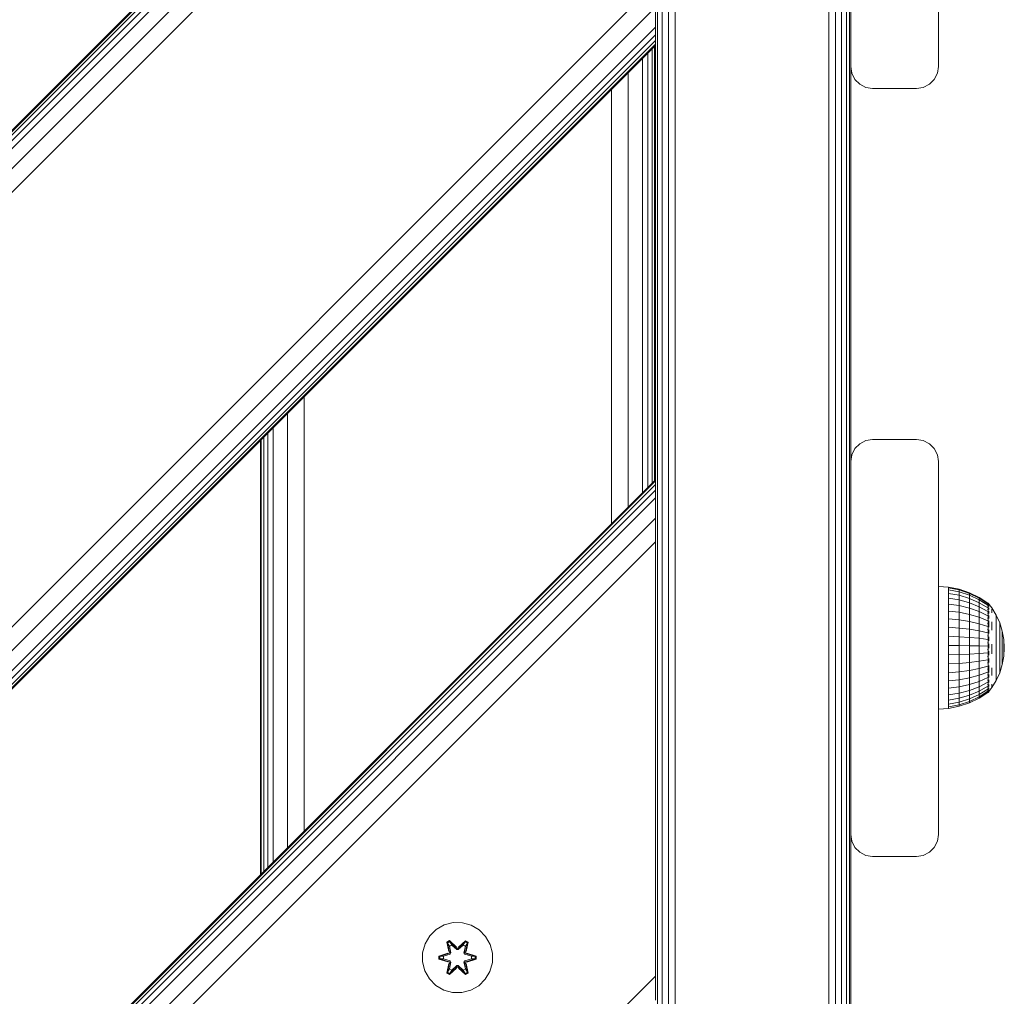
# Model space of a CAD drawing. Units: millimetres. Extents: x 2574 to 578302, y -1972 to 596964.
# Drawn here: x 5579 to 5803, y 5630 to 5853 of the extents above; entities that cross this region are included whole.
import ezdxf

# ---------------------------------------------------------------- set-up
doc = ezdxf.new("R2010")
doc.units = ezdxf.units.MM
doc.layers.add('Контур', color=7, linetype='Continuous', lineweight=15)

msp = doc.modelspace()

# ---------------------------------------------------------------- linework, layer by layer
at = {"layer": 'Контур'}
for p, q in [((5724.037, 6237.289), (5724.037, 5357.289)), ((5725.143, 6237.289), (5725.143, 5357.289)), ((5726.537, 6237.289), (5726.537, 5357.289)), ((5728.082, 6237.289), (5728.082, 5357.289)), ((5763.082, 6237.289), (5763.082, 5357.289)), ((5764.627, 6237.289), (5764.627, 5357.289)), ((5766.021, 6237.289), (5766.021, 5357.289)), ((5767.127, 6237.289), (5767.127, 5357.289)), ((5767.838, 6237.289), (5767.838, 5357.289)), ((5099.343, 5350.158), (5723.569, 5974.385)), ((5099.614, 5350.158), (5723.569, 5974.113)), ((5100.419, 5350.158), (5723.569, 5973.308)), ((5101.726, 5350.158), (5723.569, 5972.001)), ((5103.485, 5350.158), (5723.569, 5970.243)), ((5108.073, 5350.158), (5723.569, 5965.655)), ((5723.569, 5960.243), (5113.485, 5350.158)), ((5768.082, 5927.289), (5768.082, 5842.289)), ((5788.082, 5842.289), (5788.082, 5927.289)), ((5212.48, 5350.158), (5723.569, 5861.248)), ((5723.569, 5861.248), (5723.569, 5849.489)), ((5217.892, 5350.158), (5723.569, 5855.836)), ((5723.569, 5855.836), (5723.569, 5851.248)), ((5222.48, 5350.158), (5723.569, 5851.248)), ((5723.569, 5851.248), (5723.569, 5849.489)), ((5224.238, 5350.158), (5723.569, 5849.489)), ((5225.545, 5350.158), (5723.569, 5848.182)), ((5226.35, 5350.158), (5723.569, 5847.377)), ((5723.569, 5849.489), (5723.569, 5848.182)), ((5723.569, 5847.106), (5723.569, 5849.489)), ((5723.569, 5847.737), (5723.569, 5848.425)), ((5723.569, 5848.182), (5723.569, 5847.377)), ((5723.569, 5847.377), (5723.569, 5847.91)), ((5723.569, 5847.106), (5723.569, 5847.377)), ((5723.569, 5847.377), (5723.569, 5847.106)), ((5226.622, 5350.158), (5723.569, 5847.106)), ((5721.884, 5746.425), (5721.884, 5845.42)), ((5722.808, 5747.349), (5722.808, 5846.344)), ((5723.377, 5747.919), (5723.377, 5846.913)), ((5723.569, 5748.111), (5723.569, 5847.256)), ((5723.569, 5847.106), (5723.569, 5847.106)), ((5720.64, 5745.182), (5720.64, 5844.177)), ((5717.396, 5741.938), (5717.396, 5840.932)), ((5768.082, 5842.289), (5768.327, 5840.744)), ((5768.082, 5842.289), (5768.082, 5752.289)), ((5769.037, 5839.35), (5768.327, 5840.744)), ((5787.838, 5840.744), (5787.127, 5839.35)), ((5788.082, 5842.289), (5787.838, 5840.744)), ((5770.143, 5838.244), (5769.037, 5839.35)), ((5787.127, 5839.35), (5786.021, 5838.244)), ((5713.569, 5738.111), (5713.569, 5837.106)), ((5771.537, 5837.534), (5770.143, 5838.244)), ((5773.082, 5837.289), (5771.537, 5837.534)), ((5773.082, 5837.289), (5783.082, 5837.289)), ((5784.627, 5837.534), (5783.082, 5837.289)), ((5786.021, 5838.244), (5784.627, 5837.534)), ((5643.569, 5668.111), (5643.569, 5767.106)), ((5639.742, 5664.284), (5639.742, 5763.279)), ((5636.498, 5661.04), (5636.498, 5760.035)), ((5634.33, 5658.872), (5634.33, 5757.867)), ((5635.255, 5659.796), (5635.255, 5758.791)), ((5633.569, 5658.111), (5633.569, 5757.106)), ((5633.761, 5658.303), (5633.761, 5757.298)), ((5770.143, 5756.334), (5769.037, 5755.228)), ((5769.037, 5755.228), (5770.143, 5756.334)), ((5771.537, 5757.045), (5770.143, 5756.334)), ((5770.143, 5756.334), (5771.537, 5757.044)), ((5770.143, 5756.334), (5770.143, 5756.334)), ((5771.537, 5757.044), (5773.082, 5757.289)), ((5773.082, 5757.289), (5771.537, 5757.045)), ((5771.537, 5757.044), (5771.537, 5757.045)), ((5773.082, 5757.289), (5783.082, 5757.289)), ((5783.082, 5757.289), (5773.082, 5757.289)), ((5773.082, 5757.289), (5773.082, 5757.289)), ((5783.082, 5757.289), (5783.082, 5757.289)), ((5784.627, 5757.045), (5783.082, 5757.289)), ((5783.082, 5757.289), (5784.627, 5757.044)), ((5784.627, 5757.044), (5784.627, 5757.045)), ((5786.021, 5756.334), (5784.627, 5757.045)), ((5784.627, 5757.044), (5786.021, 5756.334)), ((5786.021, 5756.334), (5786.021, 5756.334)), ((5787.127, 5755.228), (5786.021, 5756.334)), ((5786.021, 5756.334), (5787.127, 5755.228)), ((5768.082, 5752.289), (5768.327, 5753.834)), ((5768.082, 5752.289), (5768.327, 5753.834)), ((5769.037, 5755.228), (5768.327, 5753.834)), ((5768.327, 5753.834), (5769.037, 5755.228)), ((5768.327, 5753.834), (5768.327, 5753.834)), ((5769.037, 5755.228), (5769.037, 5755.228)), ((5787.127, 5755.228), (5787.127, 5755.228)), ((5787.838, 5753.834), (5787.127, 5755.228)), ((5787.127, 5755.228), (5787.838, 5753.834)), ((5787.838, 5753.834), (5787.838, 5753.834)), ((5788.082, 5752.289), (5787.838, 5753.834)), ((5788.082, 5752.289), (5787.838, 5753.834)), ((5768.082, 5752.289), (5768.082, 5752.289)), ((5768.082, 5752.289), (5768.082, 5667.289)), ((5788.082, 5752.289), (5788.082, 5752.289)), ((5788.082, 5667.289), (5788.082, 5752.289)), ((5723.569, 5748.111), (5325.617, 5350.158)), ((5723.569, 5747.839), (5325.888, 5350.158)), ((5723.569, 5747.034), (5326.693, 5350.158)), ((5723.569, 5748.111), (5723.569, 5747.839)), ((5723.569, 5743.969), (5723.569, 5748.111)), ((5723.569, 5747.839), (5723.569, 5747.034)), ((5723.569, 5747.034), (5723.569, 5745.727)), ((5723.569, 5745.727), (5328, 5350.158)), ((5723.569, 5745.727), (5723.569, 5743.969)), ((5723.569, 5743.969), (5329.759, 5350.158)), ((5723.569, 5739.381), (5723.569, 5743.969)), ((5723.569, 5743.969), (5723.569, 5739.381)), ((5723.569, 5739.381), (5334.347, 5350.158)), ((5723.569, 5733.969), (5723.569, 5739.381)), ((5723.569, 5733.969), (5723.569, 5739.381)), ((5723.569, 5634.974), (5723.569, 5738.942)), ((5723.569, 5733.969), (5339.759, 5350.158)), ((5723.569, 5733.969), (5723.569, 5634.974)), ((5723.569, 5733.969), (5723.569, 5634.328)), ((5723.569, 5634.974), (5723.569, 5733.969)), ((5788.082, 5723.775), (5790.387, 5723.656)), ((5792.817, 5723.174), (5790.387, 5723.656)), ((5790.387, 5723.656), (5790.387, 5723.494)), ((5792.817, 5723.018), (5790.387, 5723.494)), ((5790.387, 5723.494), (5790.387, 5723.011)), ((5792.817, 5722.552), (5790.387, 5723.011)), ((5790.387, 5723.011), (5790.387, 5722.219)), ((5792.817, 5721.787), (5790.387, 5722.219)), ((5790.387, 5722.219), (5790.387, 5721.136)), ((5792.817, 5723.174), (5792.817, 5723.018)), ((5795.163, 5722.381), (5792.817, 5723.174)), ((5792.817, 5723.018), (5792.817, 5722.552)), ((5795.163, 5722.233), (5792.817, 5723.018)), ((5792.817, 5722.552), (5792.817, 5721.787)), ((5795.163, 5721.795), (5792.817, 5722.552)), ((5792.817, 5721.787), (5792.817, 5720.742)), ((5795.163, 5721.076), (5792.817, 5721.787)), ((5795.163, 5722.381), (5795.163, 5722.233)), ((5797.386, 5721.289), (5795.163, 5722.381)), ((5795.163, 5722.233), (5795.163, 5721.795)), ((5797.386, 5721.154), (5795.163, 5722.233)), ((5795.163, 5721.795), (5795.163, 5721.076)), ((5797.386, 5720.754), (5795.163, 5721.795)), ((5790.387, 5721.136), (5792.817, 5720.742)), ((5790.387, 5719.788), (5790.387, 5721.136)), ((5792.817, 5719.441), (5790.387, 5719.788)), ((5790.387, 5719.788), (5790.387, 5718.206)), ((5792.817, 5719.441), (5792.817, 5720.742)), ((5792.817, 5720.742), (5795.163, 5720.093)), ((5792.817, 5719.441), (5792.817, 5717.914)), ((5795.163, 5718.869), (5792.817, 5719.441)), ((5795.163, 5721.076), (5795.163, 5720.093)), ((5797.386, 5720.097), (5795.163, 5721.076)), ((5795.163, 5718.869), (5795.163, 5720.093)), ((5795.163, 5720.093), (5797.386, 5719.2)), ((5797.386, 5721.289), (5797.386, 5721.154)), ((5799.343, 5719.987), (5797.386, 5721.289)), ((5797.386, 5721.154), (5797.386, 5720.754)), ((5799.343, 5719.867), (5797.386, 5721.154)), ((5797.386, 5720.754), (5797.386, 5720.097)), ((5799.343, 5719.513), (5797.386, 5720.754)), ((5797.386, 5720.097), (5797.386, 5719.2)), ((5799.343, 5718.931), (5797.386, 5720.097)), ((5799.416, 5719.987), (5799.253, 5719.987)), ((5799.416, 5719.748), (5799.253, 5719.748)), ((5799.416, 5719.748), (5799.416, 5719.987)), ((5799.416, 5719.987), (5800.256, 5718.905)), ((5799.416, 5719.277), (5799.416, 5719.748)), ((5799.578, 5719.456), (5799.505, 5719.45)), ((5799.578, 5719.776), (5799.524, 5719.785)), ((5799.578, 5719.456), (5799.553, 5719.523)), ((5799.578, 5719.776), (5799.556, 5719.801)), ((5799.578, 5719.776), (5799.578, 5719.641)), ((5799.578, 5719.506), (5799.578, 5719.456)), ((5799.578, 5719.456), (5799.578, 5719.218)), ((5792.817, 5717.914), (5790.387, 5718.206)), ((5790.387, 5718.206), (5790.387, 5716.428)), ((5792.817, 5717.914), (5792.817, 5716.198)), ((5795.163, 5717.433), (5792.817, 5717.914)), ((5795.163, 5718.869), (5795.163, 5717.433)), ((5797.386, 5718.082), (5795.163, 5718.869)), ((5795.163, 5717.433), (5795.163, 5715.819)), ((5797.386, 5716.771), (5795.163, 5717.433)), ((5797.386, 5718.082), (5797.386, 5719.2)), ((5799.343, 5718.135), (5797.386, 5719.2)), ((5797.386, 5718.082), (5797.386, 5716.771)), ((5799.343, 5717.144), (5797.386, 5718.082)), ((5799.416, 5719.277), (5799.253, 5719.277)), ((5799.416, 5718.584), (5799.253, 5718.584)), ((5799.416, 5717.686), (5799.253, 5717.686)), ((5799.416, 5718.584), (5799.416, 5719.277)), ((5799.416, 5717.686), (5799.416, 5718.584)), ((5799.416, 5716.603), (5799.416, 5717.686)), ((5799.578, 5718.826), (5799.502, 5718.851)), ((5799.578, 5717.907), (5799.503, 5718.006)), ((5799.578, 5718.826), (5799.551, 5718.959)), ((5799.578, 5717.907), (5799.551, 5717.738)), ((5799.578, 5718.965), (5799.578, 5718.826)), ((5799.578, 5718.826), (5799.578, 5718.568)), ((5799.578, 5718.169), (5799.578, 5717.907)), ((5799.578, 5717.907), (5799.578, 5717.668)), ((5800.256, 5718.905), (5801.256, 5717.252)), ((5800.256, 5718.631), (5800.256, 5718.292)), ((5800.256, 5717.824), (5800.256, 5718.292)), ((5801.256, 5717.252), (5802.049, 5715.49)), ((5801.256, 5717.252), (5801.256, 5717.196)), ((5801.256, 5717.196), (5801.256, 5717.027)), ((5792.817, 5716.198), (5790.387, 5716.428)), ((5790.387, 5716.428), (5790.387, 5714.494)), ((5792.817, 5716.198), (5792.817, 5714.332)), ((5795.163, 5715.819), (5792.817, 5716.198)), ((5795.163, 5715.819), (5795.163, 5714.063)), ((5797.386, 5715.297), (5795.163, 5715.819)), ((5797.386, 5716.771), (5797.386, 5715.297)), ((5799.343, 5715.982), (5797.386, 5716.771)), ((5797.386, 5715.297), (5797.386, 5713.694)), ((5799.343, 5714.675), (5797.386, 5715.297)), ((5799.416, 5716.603), (5799.253, 5716.603)), ((5799.416, 5715.361), (5799.253, 5715.361)), ((5799.416, 5715.361), (5799.416, 5716.603)), ((5799.416, 5713.989), (5799.416, 5715.361)), ((5799.578, 5716.727), (5799.509, 5716.922)), ((5799.578, 5715.325), (5799.525, 5715.58)), ((5799.578, 5715.325), (5799.553, 5715.191)), ((5799.578, 5716.727), (5799.555, 5716.587)), ((5799.578, 5717.154), (5799.578, 5716.727)), ((5799.578, 5716.727), (5799.578, 5716.521)), ((5799.578, 5716.008), (5799.578, 5715.325)), ((5799.578, 5715.325), (5799.578, 5714.517)), ((5800.256, 5715.73), (5800.256, 5714.837)), ((5801.256, 5716.75), (5801.256, 5717.027)), ((5801.256, 5716.367), (5801.256, 5716.75)), ((5801.256, 5715.885), (5801.256, 5716.367)), ((5801.256, 5715.311), (5801.256, 5715.885)), ((5801.256, 5715.311), (5801.256, 5714.654)), ((5802.049, 5715.49), (5802.623, 5713.646)), ((5802.049, 5715.49), (5802.049, 5715.447)), ((5802.049, 5715.447), (5802.049, 5715.319)), ((5802.049, 5715.107), (5802.049, 5715.319)), ((5802.049, 5714.815), (5802.049, 5715.107)), ((5792.817, 5714.332), (5790.387, 5714.494)), ((5790.387, 5714.494), (5790.387, 5712.451)), ((5792.817, 5714.332), (5792.817, 5712.36)), ((5795.163, 5714.063), (5792.817, 5714.332)), ((5795.163, 5714.063), (5795.163, 5712.209)), ((5797.386, 5713.694), (5795.163, 5714.063)), ((5797.386, 5713.694), (5797.386, 5712.001)), ((5799.343, 5713.254), (5797.386, 5713.694)), ((5799.416, 5713.989), (5799.253, 5713.989)), ((5799.416, 5712.519), (5799.416, 5713.989)), ((5799.578, 5713.747), (5799.521, 5713.519)), ((5799.578, 5713.747), (5799.557, 5713.896)), ((5799.578, 5713.939), (5799.578, 5713.747)), ((5799.578, 5713.747), (5799.578, 5713.067)), ((5800.256, 5713.868), (5800.256, 5714.837)), ((5801.256, 5713.924), (5801.256, 5714.654)), ((5801.256, 5713.131), (5801.256, 5713.924)), ((5801.256, 5712.288), (5801.256, 5713.131)), ((5802.049, 5714.447), (5802.049, 5714.815)), ((5802.049, 5714.009), (5802.049, 5714.447)), ((5802.049, 5714.009), (5802.049, 5713.508)), ((5802.049, 5712.95), (5802.049, 5713.508)), ((5802.049, 5712.345), (5802.049, 5712.95)), ((5802.623, 5713.646), (5802.623, 5713.616)), ((5802.623, 5713.646), (5802.972, 5711.745)), ((5802.623, 5713.616), (5802.623, 5713.53)), ((5802.623, 5713.387), (5802.623, 5713.53)), ((5802.623, 5713.19), (5802.623, 5713.387)), ((5802.623, 5712.942), (5802.623, 5713.19)), ((5802.623, 5712.646), (5802.623, 5712.942)), ((5792.817, 5712.36), (5790.387, 5712.451)), ((5790.387, 5712.451), (5790.387, 5710.347)), ((5792.817, 5712.36), (5792.817, 5710.328)), ((5795.163, 5712.209), (5792.817, 5712.36)), ((5795.163, 5712.209), (5795.163, 5710.298)), ((5797.386, 5712.001), (5795.163, 5712.209)), ((5797.386, 5712.001), (5797.386, 5710.256)), ((5799.343, 5711.753), (5797.386, 5712.001)), ((5799.416, 5712.519), (5799.253, 5712.519)), ((5799.416, 5710.986), (5799.253, 5710.986)), ((5799.416, 5710.986), (5799.416, 5712.519)), ((5799.416, 5709.426), (5799.416, 5710.986)), ((5799.578, 5712.042), (5799.506, 5711.874)), ((5799.578, 5710.265), (5799.549, 5710.594)), ((5799.578, 5712.042), (5799.554, 5712.269)), ((5799.578, 5712.309), (5799.578, 5712.042)), ((5799.578, 5712.042), (5799.578, 5711.442)), ((5799.578, 5710.695), (5799.578, 5710.265)), ((5800.256, 5710.655), (5800.256, 5709.537)), ((5801.256, 5711.407), (5801.256, 5712.288)), ((5801.256, 5711.407), (5801.256, 5710.503)), ((5801.256, 5709.588), (5801.256, 5710.503)), ((5802.049, 5711.702), (5802.049, 5712.345)), ((5802.049, 5711.03), (5802.049, 5711.702)), ((5802.049, 5711.03), (5802.049, 5710.34)), ((5802.623, 5712.646), (5802.623, 5712.308)), ((5802.623, 5711.931), (5802.623, 5712.308)), ((5802.623, 5711.523), (5802.623, 5711.931)), ((5802.623, 5711.089), (5802.623, 5711.523)), ((5802.623, 5710.636), (5802.623, 5711.089)), ((5802.623, 5710.636), (5802.623, 5710.17)), ((5802.972, 5711.745), (5802.972, 5711.73)), ((5803.088, 5709.816), (5802.972, 5711.745)), ((5802.972, 5711.73), (5802.972, 5711.687)), ((5802.972, 5711.615), (5802.972, 5711.687)), ((5802.972, 5711.516), (5802.972, 5711.615)), ((5802.972, 5711.391), (5802.972, 5711.516)), ((5802.972, 5711.242), (5802.972, 5711.391)), ((5802.972, 5711.242), (5802.972, 5711.071)), ((5802.972, 5710.882), (5802.972, 5711.071)), ((5802.972, 5710.676), (5802.972, 5710.882)), ((5802.972, 5710.457), (5802.972, 5710.676)), ((5802.972, 5710.229), (5802.972, 5710.457)), ((5792.817, 5710.328), (5790.387, 5710.347)), ((5790.387, 5710.347), (5790.387, 5708.229)), ((5790.387, 5708.229), (5792.817, 5708.285)), ((5790.387, 5706.149), (5790.387, 5708.229)), ((5792.817, 5710.328), (5792.817, 5708.285)), ((5795.163, 5710.298), (5792.817, 5710.328)), ((5792.817, 5708.285), (5795.163, 5708.376)), ((5792.817, 5706.277), (5792.817, 5708.285)), ((5795.163, 5710.298), (5795.163, 5708.376)), ((5797.386, 5710.256), (5795.163, 5710.298)), ((5795.163, 5708.376), (5797.386, 5708.501)), ((5795.163, 5706.487), (5795.163, 5708.376)), ((5797.386, 5710.256), (5797.386, 5708.501)), ((5799.343, 5710.206), (5797.386, 5710.256)), ((5799.343, 5708.65), (5797.386, 5708.501)), ((5797.386, 5706.777), (5797.386, 5708.501)), ((5799.416, 5709.426), (5799.253, 5709.426)), ((5799.416, 5707.874), (5799.416, 5709.426)), ((5799.578, 5710.265), (5799.5, 5710.228)), ((5799.578, 5708.474), (5799.502, 5708.582)), ((5799.578, 5708.474), (5799.551, 5708.194)), ((5799.578, 5710.265), (5799.578, 5709.764)), ((5799.578, 5709.027), (5799.578, 5708.474)), ((5799.578, 5708.474), (5799.578, 5708.128)), ((5800.256, 5708.422), (5800.256, 5709.537)), ((5801.256, 5708.676), (5801.256, 5709.588)), ((5801.256, 5707.782), (5801.256, 5708.676)), ((5802.049, 5709.642), (5802.049, 5710.34)), ((5802.049, 5708.946), (5802.049, 5709.642)), ((5802.049, 5708.264), (5802.049, 5708.946)), ((5802.049, 5707.605), (5802.049, 5708.264)), ((5802.623, 5709.699), (5802.623, 5710.17)), ((5802.623, 5709.229), (5802.623, 5709.699)), ((5802.623, 5708.769), (5802.623, 5709.229)), ((5802.623, 5708.324), (5802.623, 5708.769)), ((5802.623, 5708.324), (5802.623, 5707.902)), ((5802.972, 5710.229), (5802.972, 5709.994)), ((5802.972, 5709.757), (5802.972, 5709.994)), ((5803.088, 5709.816), (5802.972, 5707.892)), ((5802.972, 5709.521), (5802.972, 5709.757)), ((5802.972, 5709.289), (5802.972, 5709.521)), ((5802.972, 5709.065), (5802.972, 5709.289)), ((5802.972, 5709.065), (5802.972, 5708.852)), ((5802.972, 5708.654), (5802.972, 5708.852)), ((5802.972, 5708.474), (5802.972, 5708.654)), ((5802.972, 5708.314), (5802.972, 5708.474)), ((5802.972, 5708.177), (5802.972, 5708.314)), ((5792.817, 5706.277), (5790.387, 5706.149)), ((5790.387, 5706.149), (5790.387, 5704.155)), ((5795.163, 5706.487), (5792.817, 5706.277)), ((5792.817, 5706.277), (5792.817, 5704.352)), ((5797.386, 5706.777), (5795.163, 5706.487)), ((5795.163, 5706.487), (5795.163, 5704.677)), ((5799.343, 5707.122), (5797.386, 5706.777)), ((5797.386, 5706.777), (5797.386, 5705.124)), ((5799.416, 5707.874), (5799.253, 5707.874)), ((5799.416, 5706.369), (5799.253, 5706.369)), ((5799.416, 5706.369), (5799.416, 5707.874)), ((5799.416, 5704.944), (5799.416, 5706.369)), ((5799.578, 5706.726), (5799.512, 5706.938)), ((5799.578, 5706.726), (5799.557, 5706.554)), ((5799.578, 5707.369), (5799.578, 5706.726)), ((5799.578, 5706.726), (5799.578, 5706.505)), ((5801.256, 5706.918), (5801.256, 5707.782)), ((5801.256, 5706.918), (5801.256, 5706.099)), ((5801.256, 5705.336), (5801.256, 5706.099)), ((5802.049, 5707.605), (5802.049, 5706.98)), ((5802.049, 5706.397), (5802.049, 5706.98)), ((5802.049, 5705.867), (5802.049, 5706.397)), ((5802.049, 5704.154), (5802.623, 5705.995)), ((5802.623, 5707.509), (5802.623, 5707.902)), ((5802.623, 5705.995), (5802.972, 5707.892)), ((5802.623, 5707.151), (5802.623, 5707.509)), ((5802.623, 5706.833), (5802.623, 5707.151)), ((5802.623, 5706.561), (5802.623, 5706.833)), ((5802.623, 5706.561), (5802.623, 5706.338)), ((5802.623, 5706.168), (5802.623, 5706.338)), ((5802.623, 5706.053), (5802.623, 5706.168)), ((5802.623, 5705.995), (5802.623, 5706.053)), ((5802.972, 5708.177), (5802.972, 5708.064)), ((5802.972, 5707.979), (5802.972, 5708.064)), ((5802.972, 5707.921), (5802.972, 5707.979)), ((5802.972, 5707.892), (5802.972, 5707.921)), ((5792.817, 5704.352), (5790.387, 5704.155)), ((5790.387, 5704.155), (5790.387, 5702.294)), ((5795.163, 5704.677), (5792.817, 5704.352)), ((5792.817, 5704.352), (5792.817, 5702.556)), ((5797.386, 5705.124), (5795.163, 5704.677)), ((5795.163, 5704.677), (5795.163, 5702.987)), ((5799.343, 5705.656), (5797.386, 5705.124)), ((5797.386, 5705.124), (5797.386, 5703.581)), ((5799.343, 5704.288), (5797.386, 5703.581)), ((5799.416, 5704.944), (5799.253, 5704.944)), ((5799.416, 5703.633), (5799.416, 5704.944)), ((5799.578, 5705.078), (5799.536, 5705.278)), ((5799.578, 5705.078), (5799.547, 5704.895)), ((5799.578, 5705.792), (5799.578, 5705.078)), ((5799.578, 5705.078), (5799.578, 5704.236)), ((5799.578, 5703.754), (5799.578, 5703.582)), ((5800.256, 5705.272), (5800.256, 5704.339)), ((5800.256, 5703.489), (5800.256, 5704.339)), ((5801.256, 5704.64), (5801.256, 5705.336)), ((5801.256, 5704.024), (5801.256, 5704.64)), ((5801.256, 5702.395), (5802.049, 5704.154)), ((5801.256, 5703.495), (5801.256, 5704.024)), ((5802.049, 5705.396), (5802.049, 5705.867)), ((5802.049, 5704.993), (5802.049, 5705.396)), ((5802.049, 5704.993), (5802.049, 5704.662)), ((5802.049, 5704.41), (5802.049, 5704.662)), ((5802.049, 5704.239), (5802.049, 5704.41)), ((5802.049, 5704.154), (5802.049, 5704.239)), ((5792.817, 5702.556), (5790.387, 5702.294)), ((5790.387, 5702.294), (5790.387, 5700.609)), ((5795.163, 5702.987), (5792.817, 5702.556)), ((5792.817, 5702.556), (5792.817, 5700.929)), ((5797.386, 5703.581), (5795.163, 5702.987)), ((5795.163, 5702.987), (5795.163, 5701.457)), ((5797.386, 5702.184), (5795.163, 5701.457)), ((5797.386, 5703.581), (5797.386, 5702.184)), ((5799.343, 5703.05), (5797.386, 5702.184)), ((5797.386, 5702.184), (5797.386, 5700.966)), ((5799.343, 5701.97), (5797.386, 5700.966)), ((5799.416, 5703.633), (5799.253, 5703.633)), ((5799.416, 5702.467), (5799.253, 5702.467)), ((5799.416, 5702.467), (5799.416, 5703.633)), ((5799.416, 5701.474), (5799.416, 5702.467)), ((5799.578, 5702.286), (5799.505, 5702.139)), ((5799.578, 5703.582), (5799.515, 5703.346)), ((5799.578, 5702.286), (5799.553, 5702.444)), ((5799.578, 5703.582), (5799.557, 5703.705)), ((5799.578, 5703.582), (5799.578, 5703.047)), ((5799.578, 5702.502), (5799.578, 5702.286)), ((5799.578, 5702.286), (5799.578, 5701.947)), ((5799.578, 5701.485), (5799.578, 5701.232)), ((5800.256, 5700.745), (5801.256, 5702.395)), ((5800.256, 5701.559), (5800.256, 5701.155)), ((5801.256, 5703.495), (5801.256, 5703.062)), ((5801.256, 5702.731), (5801.256, 5703.062)), ((5801.256, 5702.508), (5801.256, 5702.731)), ((5801.256, 5702.395), (5801.256, 5702.508)), ((5792.817, 5700.929), (5790.387, 5700.609)), ((5790.387, 5700.609), (5790.387, 5699.14)), ((5792.817, 5699.511), (5790.387, 5699.14)), ((5795.163, 5701.457), (5792.817, 5700.929)), ((5792.817, 5700.929), (5792.817, 5699.511)), ((5795.163, 5700.123), (5792.817, 5699.511)), ((5792.817, 5699.511), (5792.817, 5698.335)), ((5795.163, 5701.457), (5795.163, 5700.123)), ((5797.386, 5700.966), (5795.163, 5700.123)), ((5795.163, 5700.123), (5795.163, 5699.017)), ((5797.386, 5699.955), (5795.163, 5699.017)), ((5799.343, 5701.075), (5797.386, 5699.955)), ((5797.386, 5700.966), (5797.386, 5699.955)), ((5799.343, 5700.384), (5797.386, 5699.176)), ((5797.386, 5699.955), (5797.386, 5699.176)), ((5799.343, 5699.914), (5797.386, 5698.646)), ((5797.386, 5698.378), (5799.343, 5699.676)), ((5799.416, 5701.474), (5799.253, 5701.474)), ((5799.416, 5700.676), (5799.253, 5700.676)), ((5799.416, 5700.092), (5799.253, 5700.092)), ((5799.416, 5699.736), (5799.253, 5699.736)), ((5799.416, 5699.616), (5799.253, 5699.616)), ((5799.416, 5700.676), (5799.416, 5701.474)), ((5799.416, 5700.092), (5799.416, 5700.676)), ((5799.416, 5699.736), (5799.416, 5700.092)), ((5799.416, 5699.616), (5799.555, 5699.804)), ((5799.416, 5699.616), (5799.416, 5699.736)), ((5799.578, 5701.232), (5799.502, 5701.175)), ((5799.578, 5700.454), (5799.502, 5700.451)), ((5799.578, 5699.977), (5799.512, 5699.98)), ((5799.578, 5699.816), (5799.543, 5699.798)), ((5799.578, 5701.232), (5799.551, 5701.401)), ((5799.578, 5700.454), (5799.551, 5700.355)), ((5799.578, 5699.977), (5799.557, 5699.939)), ((5799.578, 5701.232), (5799.578, 5701.036)), ((5799.578, 5699.835), (5800.256, 5700.745)), ((5799.578, 5700.708), (5799.578, 5700.454)), ((5799.578, 5700.454), (5799.578, 5700.363)), ((5799.578, 5700.169), (5799.578, 5699.977)), ((5799.578, 5699.959), (5799.578, 5699.977)), ((5799.578, 5699.816), (5799.578, 5699.886)), ((5800.256, 5700.882), (5800.256, 5701.155)), ((5790.387, 5699.14), (5790.387, 5697.921)), ((5792.817, 5698.335), (5790.387, 5697.921)), ((5790.387, 5697.921), (5790.387, 5696.981)), ((5790.387, 5696.981), (5792.817, 5697.427)), ((5795.163, 5699.017), (5792.817, 5698.335)), ((5792.817, 5698.335), (5792.817, 5697.427)), ((5792.817, 5697.427), (5795.163, 5698.163)), ((5795.163, 5697.583), (5792.817, 5696.81)), ((5792.817, 5696.81), (5792.817, 5697.427)), ((5792.817, 5696.498), (5795.163, 5697.289)), ((5795.163, 5698.163), (5797.386, 5699.176)), ((5795.163, 5699.017), (5795.163, 5698.163)), ((5797.386, 5698.646), (5795.163, 5697.583)), ((5795.163, 5697.289), (5797.386, 5698.378)), ((5795.163, 5697.583), (5795.163, 5698.163)), ((5795.163, 5697.289), (5795.163, 5697.583)), ((5797.386, 5698.646), (5797.386, 5699.176)), ((5797.386, 5698.378), (5797.386, 5698.646)), ((5788.082, 5695.817), (5790.387, 5696.018)), ((5790.387, 5696.341), (5790.387, 5696.981)), ((5792.817, 5696.81), (5790.387, 5696.341)), ((5790.387, 5696.018), (5792.817, 5696.498)), ((5790.387, 5696.018), (5790.387, 5696.341)), ((5792.817, 5696.498), (5792.817, 5696.81)), ((5768.082, 5667.289), (5768.327, 5665.744)), ((5768.082, 5667.289), (5768.082, 5577.289)), ((5769.037, 5664.35), (5768.327, 5665.744)), ((5787.838, 5665.744), (5787.127, 5664.35)), ((5788.082, 5667.289), (5787.838, 5665.744)), ((5770.143, 5663.244), (5769.037, 5664.35)), ((5787.127, 5664.35), (5786.021, 5663.244)), ((5771.537, 5662.533), (5770.143, 5663.244)), ((5773.082, 5662.289), (5771.537, 5662.533)), ((5773.082, 5662.289), (5783.082, 5662.289)), ((5784.627, 5662.533), (5783.082, 5662.289)), ((5786.021, 5663.244), (5784.627, 5662.533)), ((5673.644, 5645.642), (5672.15, 5644.173)), ((5675.468, 5646.674), (5673.644, 5645.642)), ((5677.496, 5647.198), (5675.468, 5646.674)), ((5679.591, 5647.18), (5677.496, 5647.198)), ((5679.591, 5647.18), (5681.61, 5646.62)), ((5683.416, 5645.557), (5681.61, 5646.62)), ((5684.884, 5644.062), (5683.416, 5645.557)), ((5672.15, 5644.173), (5671.087, 5642.368)), ((5685.916, 5642.239), (5684.884, 5644.062)), ((5671.087, 5642.368), (5670.527, 5640.349)), ((5676.052, 5642.752), (5676.645, 5643.093)), ((5676.531, 5640.61), (5676.052, 5642.752)), ((5676.152, 5642.632), (5676.052, 5642.752)), ((5676.152, 5642.632), (5676.694, 5642.944)), ((5676.152, 5642.632), (5676.531, 5640.61)), ((5676.152, 5642.632), (5676.681, 5640.476)), ((5676.152, 5642.632), (5676.204, 5642.556)), ((5676.204, 5642.556), (5676.732, 5642.86)), ((5676.642, 5641.805), (5676.204, 5642.556)), ((5676.681, 5640.476), (5676.204, 5642.556)), ((5676.642, 5641.805), (5677.162, 5642.106)), ((5676.642, 5641.805), (5676.984, 5640.3)), ((5676.642, 5641.805), (5676.654, 5641.785)), ((5676.645, 5643.093), (5678.26, 5641.605)), ((5676.694, 5642.944), (5676.645, 5643.093)), ((5677.174, 5642.085), (5676.654, 5641.785)), ((5676.993, 5640.296), (5676.654, 5641.785)), ((5678.294, 5641.407), (5676.694, 5642.944)), ((5676.694, 5642.944), (5678.26, 5641.605)), ((5676.694, 5642.944), (5676.732, 5642.86)), ((5677.162, 5642.106), (5676.732, 5642.86)), ((5678.294, 5641.407), (5676.732, 5642.86)), ((5678.294, 5641.057), (5677.162, 5642.106)), ((5677.174, 5642.085), (5677.162, 5642.106)), ((5678.294, 5641.047), (5677.174, 5642.085)), ((5678.294, 5641.407), (5678.654, 5641.407)), ((5678.294, 5641.407), (5678.294, 5641.375)), ((5678.294, 5641.057), (5678.294, 5641.375)), ((5678.294, 5641.057), (5678.655, 5641.057)), ((5678.294, 5641.047), (5678.294, 5641.057)), ((5678.294, 5641.047), (5678.655, 5641.047)), ((5680.257, 5642.943), (5678.654, 5641.407)), ((5678.654, 5641.407), (5680.218, 5642.86)), ((5678.654, 5641.407), (5678.654, 5641.375)), ((5678.655, 5641.057), (5678.654, 5641.375)), ((5679.786, 5642.106), (5678.655, 5641.057)), ((5678.655, 5641.047), (5679.775, 5642.085)), ((5678.655, 5641.047), (5678.655, 5641.057)), ((5678.696, 5641.604), (5680.311, 5643.09)), ((5680.257, 5642.943), (5678.696, 5641.604)), ((5679.786, 5642.106), (5679.775, 5642.085)), ((5680.295, 5641.785), (5679.775, 5642.085)), ((5679.786, 5642.106), (5680.218, 5642.86)), ((5679.786, 5642.106), (5680.307, 5641.805)), ((5680.295, 5641.785), (5679.956, 5640.296)), ((5679.964, 5640.3), (5680.307, 5641.805)), ((5680.257, 5642.943), (5680.218, 5642.86)), ((5680.218, 5642.86), (5680.745, 5642.556)), ((5680.257, 5642.943), (5680.311, 5643.09)), ((5680.257, 5642.943), (5680.799, 5642.63)), ((5680.268, 5640.476), (5680.799, 5642.63)), ((5680.268, 5640.476), (5680.745, 5642.556)), ((5680.295, 5641.785), (5680.307, 5641.805)), ((5680.307, 5641.805), (5680.745, 5642.556)), ((5680.311, 5643.09), (5680.903, 5642.747)), ((5680.903, 5642.747), (5680.422, 5640.604)), ((5680.799, 5642.63), (5680.422, 5640.604)), ((5680.799, 5642.63), (5680.745, 5642.556)), ((5680.799, 5642.63), (5680.903, 5642.747)), ((5686.44, 5640.21), (5685.916, 5642.239)), ((5670.527, 5640.349), (5670.508, 5638.254)), ((5674.215, 5638.894), (5674.216, 5639.578)), ((5674.369, 5638.921), (5674.215, 5638.894)), ((5676.309, 5638.238), (5674.215, 5638.894)), ((5674.216, 5639.578), (5676.312, 5640.233)), ((5674.369, 5639.546), (5674.216, 5639.578)), ((5674.369, 5639.546), (5676.312, 5640.233)), ((5676.501, 5640.164), (5674.369, 5639.546)), ((5674.369, 5638.921), (5674.369, 5639.546)), ((5674.369, 5639.546), (5674.459, 5639.537)), ((5674.369, 5638.921), (5674.458, 5638.928)), ((5674.369, 5638.921), (5676.309, 5638.238)), ((5674.369, 5638.921), (5676.501, 5638.301)), ((5674.458, 5638.928), (5674.459, 5639.537)), ((5675.29, 5638.936), (5674.458, 5638.928)), ((5676.501, 5638.301), (5674.458, 5638.928)), ((5676.501, 5640.164), (5674.459, 5639.537)), ((5675.29, 5639.528), (5674.459, 5639.537)), ((5676.804, 5639.989), (5675.29, 5639.528)), ((5675.314, 5639.528), (5675.29, 5639.528)), ((5675.29, 5638.936), (5676.804, 5638.475)), ((5675.314, 5638.936), (5675.29, 5638.936)), ((5676.812, 5639.984), (5675.314, 5639.528)), ((5675.314, 5638.936), (5675.314, 5639.528)), ((5675.314, 5638.936), (5676.812, 5638.48)), ((5676.501, 5640.164), (5676.681, 5640.476)), ((5676.501, 5640.164), (5676.528, 5640.148)), ((5676.804, 5639.989), (5676.528, 5640.148)), ((5676.681, 5640.476), (5676.709, 5640.46)), ((5676.984, 5640.3), (5676.709, 5640.46)), ((5676.804, 5639.989), (5676.984, 5640.3)), ((5676.804, 5639.989), (5676.812, 5639.984)), ((5676.993, 5640.296), (5676.812, 5639.984)), ((5676.993, 5640.296), (5676.984, 5640.3)), ((5679.964, 5640.3), (5679.956, 5640.296)), ((5680.137, 5639.984), (5679.956, 5640.296)), ((5679.964, 5640.3), (5680.24, 5640.46)), ((5679.964, 5640.3), (5680.145, 5639.989)), ((5680.137, 5639.984), (5680.145, 5639.989)), ((5681.635, 5639.528), (5680.137, 5639.984)), ((5680.137, 5638.48), (5681.635, 5638.936)), ((5680.145, 5639.989), (5680.42, 5640.148)), ((5681.659, 5639.528), (5680.145, 5639.989)), ((5680.145, 5638.475), (5681.659, 5638.936)), ((5680.268, 5640.476), (5680.24, 5640.46)), ((5680.268, 5640.476), (5680.448, 5640.164)), ((5680.448, 5640.164), (5680.42, 5640.148)), ((5682.58, 5639.543), (5680.448, 5640.164)), ((5680.448, 5640.164), (5682.49, 5639.536)), ((5680.448, 5638.301), (5682.49, 5638.927)), ((5680.448, 5638.301), (5682.579, 5638.918)), ((5682.579, 5638.918), (5680.636, 5638.231)), ((5682.733, 5638.886), (5680.636, 5638.231)), ((5680.639, 5640.226), (5682.734, 5639.57)), ((5682.58, 5639.543), (5680.639, 5640.226)), ((5681.635, 5639.528), (5681.659, 5639.528)), ((5681.635, 5639.528), (5681.635, 5638.936)), ((5681.635, 5638.936), (5681.659, 5638.936)), ((5681.659, 5639.528), (5682.49, 5639.536)), ((5681.659, 5638.936), (5682.49, 5638.927)), ((5682.58, 5639.543), (5682.49, 5639.536)), ((5682.49, 5639.536), (5682.49, 5638.927)), ((5682.579, 5638.918), (5682.49, 5638.927)), ((5682.58, 5639.543), (5682.579, 5638.918)), ((5682.579, 5638.918), (5682.733, 5638.886)), ((5682.58, 5639.543), (5682.734, 5639.57)), ((5682.734, 5639.57), (5682.733, 5638.886)), ((5686.422, 5638.115), (5686.44, 5640.21)), ((5670.508, 5638.254), (5671.033, 5636.226)), ((5676.045, 5635.717), (5676.526, 5637.86)), ((5676.681, 5637.989), (5676.15, 5635.834)), ((5676.15, 5635.834), (5676.526, 5637.86)), ((5676.681, 5637.989), (5676.203, 5635.909)), ((5676.642, 5636.659), (5676.203, 5635.909)), ((5676.501, 5638.301), (5676.528, 5638.317)), ((5676.681, 5637.989), (5676.501, 5638.301)), ((5676.804, 5638.475), (5676.528, 5638.317)), ((5678.253, 5636.86), (5676.637, 5635.374)), ((5676.984, 5638.164), (5676.642, 5636.659)), ((5676.654, 5636.679), (5676.642, 5636.659)), ((5677.162, 5636.359), (5676.642, 5636.659)), ((5676.993, 5638.169), (5676.654, 5636.679)), ((5677.174, 5636.379), (5676.654, 5636.679)), ((5676.681, 5637.989), (5676.709, 5638.005)), ((5676.691, 5635.521), (5678.294, 5637.057)), ((5676.691, 5635.521), (5678.253, 5636.86)), ((5676.984, 5638.164), (5676.709, 5638.005)), ((5678.294, 5637.057), (5676.731, 5635.604)), ((5676.812, 5638.48), (5676.804, 5638.475)), ((5676.984, 5638.164), (5676.804, 5638.475)), ((5676.812, 5638.48), (5676.993, 5638.169)), ((5676.984, 5638.164), (5676.993, 5638.169)), ((5677.162, 5636.359), (5678.294, 5637.407)), ((5677.174, 5636.379), (5678.294, 5637.417)), ((5678.294, 5637.417), (5678.655, 5637.417)), ((5678.294, 5637.417), (5678.294, 5637.407)), ((5678.655, 5637.407), (5678.294, 5637.407)), ((5678.294, 5637.407), (5678.294, 5637.089)), ((5678.294, 5637.057), (5678.294, 5637.089)), ((5678.654, 5637.057), (5678.294, 5637.057)), ((5678.655, 5637.407), (5678.654, 5637.089)), ((5678.654, 5637.057), (5678.654, 5637.089)), ((5678.654, 5637.057), (5680.255, 5635.52)), ((5678.654, 5637.057), (5680.217, 5635.604)), ((5678.655, 5637.407), (5678.655, 5637.417)), ((5678.655, 5637.417), (5679.775, 5636.379)), ((5678.655, 5637.407), (5679.786, 5636.359)), ((5680.304, 5635.371), (5678.688, 5636.859)), ((5680.255, 5635.52), (5678.688, 5636.859)), ((5680.295, 5636.679), (5679.775, 5636.379)), ((5680.307, 5636.659), (5679.786, 5636.359)), ((5679.956, 5638.169), (5680.137, 5638.48)), ((5679.956, 5638.169), (5679.964, 5638.164)), ((5680.295, 5636.679), (5679.956, 5638.169)), ((5680.145, 5638.475), (5679.964, 5638.164)), ((5679.964, 5638.164), (5680.24, 5638.005)), ((5680.307, 5636.659), (5679.964, 5638.164)), ((5680.145, 5638.475), (5680.137, 5638.48)), ((5680.145, 5638.475), (5680.42, 5638.317)), ((5680.268, 5637.989), (5680.24, 5638.005)), ((5680.448, 5638.301), (5680.268, 5637.989)), ((5680.797, 5635.832), (5680.268, 5637.989)), ((5680.268, 5637.989), (5680.744, 5635.908)), ((5680.295, 5636.679), (5680.307, 5636.659)), ((5680.307, 5636.659), (5680.744, 5635.908)), ((5680.897, 5635.712), (5680.418, 5637.854)), ((5680.797, 5635.832), (5680.418, 5637.854)), ((5680.448, 5638.301), (5680.42, 5638.317)), ((5685.862, 5636.096), (5686.422, 5638.115)), ((5438.754, 5350.158), (5723.569, 5634.974)), ((5671.033, 5636.226), (5672.065, 5634.402)), ((5672.065, 5634.402), (5673.533, 5632.908)), ((5676.15, 5635.834), (5676.045, 5635.717)), ((5676.637, 5635.374), (5676.045, 5635.717)), ((5676.15, 5635.834), (5676.203, 5635.909)), ((5676.691, 5635.521), (5676.15, 5635.834)), ((5676.731, 5635.604), (5676.203, 5635.909)), ((5676.691, 5635.521), (5676.637, 5635.374)), ((5676.691, 5635.521), (5676.731, 5635.604)), ((5677.162, 5636.359), (5676.731, 5635.604)), ((5677.174, 5636.379), (5677.162, 5636.359)), ((5679.775, 5636.379), (5679.786, 5636.359)), ((5679.786, 5636.359), (5680.217, 5635.604)), ((5680.744, 5635.908), (5680.217, 5635.604)), ((5680.255, 5635.52), (5680.217, 5635.604)), ((5680.797, 5635.832), (5680.255, 5635.52)), ((5680.255, 5635.52), (5680.304, 5635.371)), ((5680.897, 5635.712), (5680.304, 5635.371)), ((5680.797, 5635.832), (5680.744, 5635.908)), ((5680.797, 5635.832), (5680.897, 5635.712)), ((5683.304, 5632.822), (5684.799, 5634.291)), ((5684.799, 5634.291), (5685.862, 5636.096)), ((5723.569, 5634.974), (5723.569, 5629.562)), ((5723.569, 5634.974), (5723.569, 5629.562)), ((5673.533, 5632.908), (5675.338, 5631.844)), ((5681.481, 5631.791), (5683.304, 5632.822)), ((5675.338, 5631.844), (5677.357, 5631.284)), ((5677.357, 5631.284), (5679.452, 5631.266)), ((5679.452, 5631.266), (5681.481, 5631.791))]:
    msp.add_line(p, q, dxfattribs=at)

doc.saveas('drawing.dxf')
